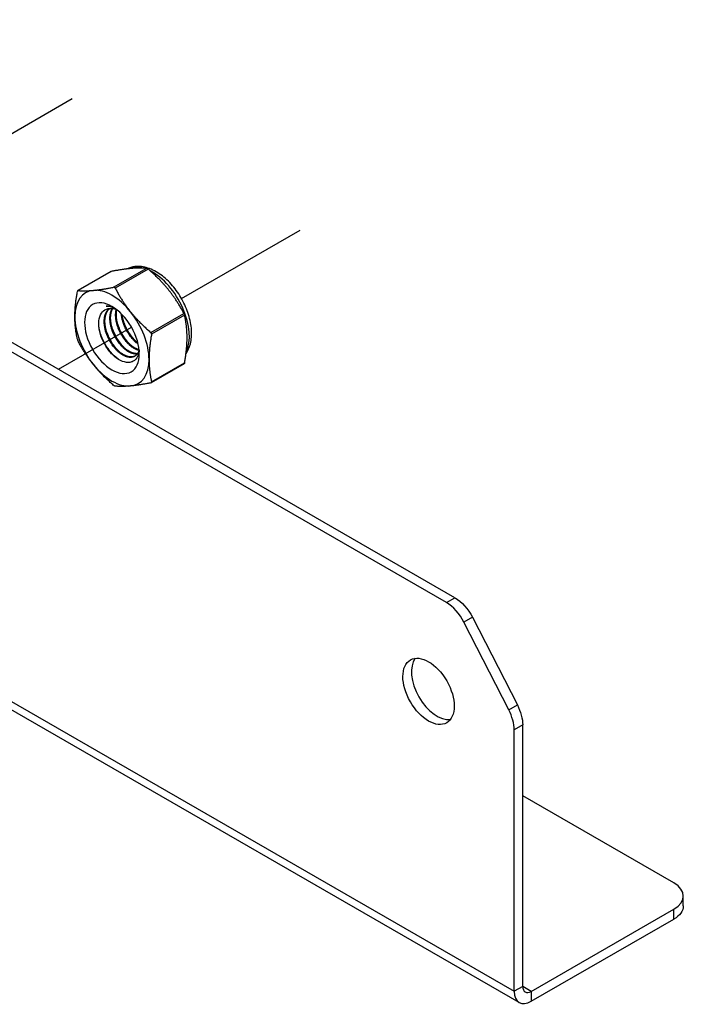
# Model space of a CAD drawing. Units: millimetres. Extents: x 24615 to 30915, y 27282 to 31737.
# Drawn here: x 29776 to 29934, y 27687 to 27922 of the extents above; entities that cross this region are included whole.
import ezdxf

# ---------------------------------------------------------------- set-up
doc = ezdxf.new("R2010")
doc.units = ezdxf.units.MM
doc.layers.add('Visible', color=7, linetype='Continuous', lineweight=35, true_color=0x22346e)

msp = doc.modelspace()

# ---------------------------------------------------------------- linework, layer by layer
at = {"layer": 'Visible', "color": 159, "lineweight": 25, "true_color": 0x22346e, "extrusion": (-0.707107, -0.407196, 0.578093)}
for p, q in [((29878.01, 27782.82), (29342.91, 28090.96)), ((29880.04, 27783.99), (29344.95, 28092.13)), ((29798.13, 27861.57), (29790.29, 27857.06)), ((29798.21, 27861.61), (29790.34, 27857.07)), ((29798.81, 27857.85), (29806.69, 27862.38)), ((29807.04, 27862.18), (29799.17, 27857.65)), ((29807.64, 27847.11), (29815.51, 27851.65)), ((29815.69, 27851.19), (29807.82, 27846.66)), ((29815.57, 27839.64), (29807.73, 27835.13)), ((29807.82, 27835.35), (29815.69, 27839.88)), ((29878.01, 27782.82), (29880.04, 27783.99)), ((29884.2, 27779.35), (29882.17, 27778.18)), ((29884.2, 27779.35), (29894.88, 27758.49)), ((29892.84, 27757.31), (29882.17, 27778.18)), ((29895.31, 27687.7), (29769.54, 27760.13)), ((29771.24, 27761.11), (29894.11, 27690.35)), ((29892.84, 27757.31), (29894.88, 27758.49)), ((29896.15, 27753.72), (29894.11, 27752.55)), ((29896.15, 27691.52), (29896.15, 27753.72)), ((29894.11, 27690.35), (29894.11, 27752.55)), ((29932.13, 27716.14), (29896.15, 27736.85)), ((29934.38, 27710.65), (29934.38, 27713.01)), ((29898.19, 27690.34), (29932.13, 27709.88)), ((29932.13, 27707.53), (29932.13, 27709.88)), ((29898.19, 27687.98), (29932.13, 27707.53)), ((29896.15, 27691.52), (29894.11, 27690.35)), ((29898.19, 27690.34), (29896.15, 27691.51)), ((29898.19, 27690.34), (29898.19, 27687.98))]:
    msp.add_line(p, q, dxfattribs=at)
at = {"layer": 'Visible', "color": 159, "lineweight": 25, "true_color": 0x22346e}
for p, q in [((29760.68, 27886.48), (29788.96, 27902.74)), ((29814.95, 27855.18), (29843.23, 27871.45)), ((29785.66, 27838.34), (29803.05, 27848.34))]:
    msp.add_line(p, q, dxfattribs=at)
for centre, major_axis, ratio, start_param, end_param in [((29808.01, 27851.28), (-6.23, 10.81), 0.578093, -0.52925, -0.038969), ((29808.01, 27851.28), (-6.23, 10.81), 0.578093, 3.50964, 5.552406), ((29798.4, 27845.75), (-6.23, 10.81), 0.578093, -0.259866, 0.787332), ((29798.4, 27845.75), (-6.23, 10.81), 0.578093, -1.307063, -0.259866), ((29798.4, 27845.75), (-6.23, 10.81), 0.578093, 3.928925, 4.976122), ((29798.4, 27845.75), (-6.23, 10.81), 0.578093, 0.787332, 1.834529), ((29798.4, 27845.75), (-6.23, 10.81), 0.578093, 1.834529, 2.881727), ((29798.4, 27845.75), (-6.23, 10.81), 0.578093, 2.881727, 3.928925), ((29878.01, 27776.54), (-3.83, 6.66), 0.578093, 4.627056, 5.499721), ((29873.75, 27761.72), (-4.31, 7.49), 0.578093, 1.570796326794581, 7.853981633974167), ((29875.79, 27762.89), (-4.31, 7.49), 0.578093, 0.237474, 2.904119), ((29888.68, 27755.67), (-3.83, 6.66), 0.578093, 3.928925, 4.627056), ((29926.7, 27713.01), (7.68, 0), 0.575862, -0.785398, 0.785398), ((29898.19, 27692.69), (2.87, 4.99), 0.578093, 2.354261, 3.925057), ((29898.19, 27692.69), (1.44, 2.5), 0.578093, 2.354261, 3.925057)]:
    msp.add_ellipse(centre, major_axis=major_axis, ratio=ratio, start_param=start_param, end_param=end_param, dxfattribs=at)
at = {"layer": 'Visible', "color": 159, "lineweight": 25, "true_color": 0x22346e, "extrusion": (1.91779e-16, 1.42753e-17, -1)}
msp.add_ellipse((29798.4, 27845.75), major_axis=(-4.6, 7.99), ratio=0.578093, dxfattribs=at)
at = {"layer": 'Visible', "color": 159, "lineweight": 25, "true_color": 0x22346e, "extrusion": (4.18487e-16, 6.7897e-17, -1)}
msp.add_ellipse((29799.49, 27846.37), major_axis=(-3.83, 6.66), ratio=0.578093, start_param=0.314154, end_param=0.692121, dxfattribs=at)
at = {"layer": 'Visible', "color": 159, "lineweight": 25, "true_color": 0x22346e, "extrusion": (2.1839e-16, 6.80648e-17, -1)}
msp.add_ellipse((29880.04, 27777.71), major_axis=(-3.83, 6.66), ratio=0.578093, start_param=0.783464, end_param=1.656129, dxfattribs=at)
at = {"layer": 'Visible', "color": 159, "lineweight": 25, "true_color": 0x22346e, "extrusion": (1.93439e-16, 1.11394e-16, -1)}
msp.add_ellipse((29890.72, 27756.85), major_axis=(-3.83, 6.66), ratio=0.578093, start_param=1.656129, end_param=2.354261, dxfattribs=at)
at = {"layer": 'Visible', "color": 159, "lineweight": 25, "true_color": 0x22346e, "extrusion": (1.5e-16, 1e-16, -1)}
msp.add_ellipse((29926.7, 27710.65), major_axis=(-7.68, 0), ratio=0.575862, start_param=3.141593, end_param=3.926991, dxfattribs=at)
at = {"layer": 'Visible', "color": 159, "lineweight": 25, "true_color": 0x22346e}
for points, knots in [([(29816.03, 27842.12), (29816.5, 27842.8), (29816.84, 27843.58), (29817.32, 27845.43), (29817.4, 27846.53), (29817.26, 27848.87), (29817.01, 27850.12), (29816.24, 27852.6), (29815.7, 27853.83), (29814.41, 27856.16), (29813.65, 27857.25), (29811.96, 27859.23), (29811.03, 27860.1), (29809.06, 27861.54), (29808.02, 27862.09), (29805.94, 27862.77), (29804.9, 27862.91), (29803.24, 27862.71), (29802.6, 27862.52), (29802.02, 27862.22)], [5.7612, 5.7612, 5.7612, 5.7612, 6.029397, 6.029397, 6.355629, 6.355629, 6.699897, 6.699897, 7.041529, 7.041529, 7.380957, 7.380957, 7.722037, 7.722037, 8.066396, 8.066396, 8.396974, 8.396974, 8.607669, 8.607669, 8.607669, 8.607669]), ([(29798.13, 27861.57), (29798.14, 27861.58), (29798.15, 27861.59), (29798.18, 27861.6), (29798.2, 27861.6), (29798.21, 27861.61)], [-0.035518556, -0.035518556, -0.035518556, -0.035518556, -0.031952263, -0.031952263, -0.029009925, -0.029009925, -0.029009925, -0.029009925]), ([(29806.69, 27862.38), (29806.69, 27862.38), (29806.7, 27862.38), (29806.75, 27862.37), (29806.79, 27862.35), (29806.89, 27862.3), (29806.94, 27862.26), (29807.01, 27862.21), (29807.02, 27862.19), (29807.04, 27862.18)], [-0.0553943, -0.0553943, -0.0553943, -0.0553943, -0.05245197, -0.05245197, -0.04220211, -0.04220211, -0.03195226, -0.03195226, -0.02900992, -0.02900992, -0.02900992, -0.02900992]), ([(29790.34, 27857.07), (29790.33, 27857.07), (29790.33, 27857.07), (29790.29, 27857.07), (29790.26, 27857.04), (29790.21, 27856.98), (29790.19, 27856.93), (29790.17, 27856.86), (29790.17, 27856.84), (29790.17, 27856.82)], [-0.13590695, -0.13590695, -0.13590695, -0.13590695, -0.13296461, -0.13296461, -0.12271476, -0.12271476, -0.11246491, -0.11246491, -0.10952257, -0.10952257, -0.10952257, -0.10952257]), ([(29799.17, 27857.65), (29799.16, 27857.66), (29799.15, 27857.68), (29799.1, 27857.75), (29799.06, 27857.79), (29798.97, 27857.84), (29798.91, 27857.86), (29798.84, 27857.85), (29798.83, 27857.85), (29798.81, 27857.85)], [-0.13590695, -0.13590695, -0.13590695, -0.13590695, -0.13296461, -0.13296461, -0.12271476, -0.12271476, -0.11246491, -0.11246491, -0.10952257, -0.10952257, -0.10952257, -0.10952257]), ([(29799.09, 27852.84), (29799, 27852.88), (29798.9, 27852.92), (29798.2, 27853.21), (29797.6, 27853.35), (29797.03, 27853.38)], [-0.1418872, -0.1418872, -0.1418872, -0.1418872, -0.1236239, -0.1236239, -0.000001, -0.000001, -0.000001, -0.000001]), ([(29804.88, 27842.79), (29804.85, 27842.45), (29804.78, 27842.13), (29804.49, 27841.25), (29804.18, 27840.78), (29803.56, 27840.29), (29803.32, 27840.16), (29802.81, 27840), (29802.54, 27839.96), (29801.7, 27839.96), (29801.09, 27840.12), (29799.81, 27840.75), (29799.16, 27841.23), (29797.96, 27842.41), (29797.41, 27843.1), (29796.7, 27844.24), (29796.48, 27844.64), (29795.89, 27845.87), (29795.6, 27846.73), (29795.34, 27847.97), (29795.29, 27848.37), (29795.22, 27849.53), (29795.3, 27850.25), (29795.7, 27851.45), (29796.01, 27851.93), (29796.8, 27852.59), (29797.29, 27852.8), (29798.38, 27852.87), (29798.9, 27852.78), (29799.44, 27852.58)], [-2.063027, -2.063027, -2.063027, -2.063027, -1.978814, -1.978814, -1.807309, -1.807309, -1.720379, -1.720379, -1.634922, -1.634922, -1.46774, -1.46774, -1.296576, -1.296576, -1.133226, -1.133226, -1.05156, -1.05156, -0.886353, -0.886353, -0.8059, -0.8059, -0.643584, -0.643584, -0.486434, -0.486434, -0.338331, -0.338331, -0.220334, -0.220334, -0.220334, -0.220334]), ([(29815.51, 27851.65), (29815.52, 27851.63), (29815.53, 27851.61), (29815.57, 27851.53), (29815.6, 27851.47), (29815.64, 27851.35), (29815.66, 27851.29), (29815.68, 27851.22), (29815.68, 27851.21), (29815.69, 27851.19)], [-0.0553943, -0.0553943, -0.0553943, -0.0553943, -0.05245197, -0.05245197, -0.04220211, -0.04220211, -0.03195226, -0.03195226, -0.02900992, -0.02900992, -0.02900992, -0.02900992]), ([(29802.48, 27844.47), (29802.1, 27844.88), (29801.73, 27845.34), (29800.85, 27846.64), (29800.38, 27847.52), (29799.91, 27848.71), (29799.82, 27848.99), (29799.73, 27849.27)], [9.1432105, 9.1432105, 9.1432105, 9.1432105, 9.2372509, 9.2372509, 9.3913087, 9.3913087, 9.4385794, 9.4385794, 9.4385794, 9.4385794]), ([(29803.83, 27845.25), (29803.56, 27845.55), (29803.29, 27845.87), (29802.47, 27846.99), (29801.97, 27847.84), (29801.39, 27849.18), (29801.22, 27849.62), (29801.09, 27850.06)], [11.6571416, 11.6571416, 11.6571416, 11.6571416, 11.7252457, 11.7252457, 11.8785629, 11.8785629, 11.9525392, 11.9525392, 11.9525392, 11.9525392]), ([(29800.41, 27840.46), (29799.75, 27840.85), (29799.09, 27841.38), (29797.82, 27842.74), (29797.23, 27843.56), (29796.25, 27845.31), (29795.86, 27846.22), (29795.46, 27847.59), (29795.36, 27848.04), (29795.29, 27848.49)], [1.4382965, 1.4382965, 1.4382965, 1.4382965, 1.5898667, 1.5898667, 1.7497168, 1.7497168, 1.9035079, 1.9035079, 1.9801627, 1.9801627, 1.9801627, 1.9801627]), ([(29799.76, 27842.9), (29799.19, 27843.52), (29798.67, 27844.23), (29797.72, 27845.85), (29797.32, 27846.75), (29797.02, 27847.68), (29797.02, 27847.69), (29797.01, 27847.71)], [4.1138811, 4.1138811, 4.1138811, 4.1138811, 4.2536853, 4.2536853, 4.407033, 4.407033, 4.4095804, 4.4095804, 4.4095804, 4.4095804]), ([(29801.12, 27843.69), (29800.64, 27844.21), (29800.19, 27844.81), (29799.25, 27846.29), (29798.81, 27847.19), (29798.45, 27848.24), (29798.41, 27848.37), (29798.37, 27848.49)], [6.6291449, 6.6291449, 6.6291449, 6.6291449, 6.7483049, 6.7483049, 6.9037853, 6.9037853, 6.9245998, 6.9245998, 6.9245998, 6.9245998]), ([(29807.82, 27846.66), (29807.82, 27846.68), (29807.82, 27846.69), (29807.82, 27846.78), (29807.81, 27846.84), (29807.77, 27846.96), (29807.73, 27847.02), (29807.67, 27847.09), (29807.65, 27847.1), (29807.64, 27847.11)], [-0.13590695, -0.13590695, -0.13590695, -0.13590695, -0.13296461, -0.13296461, -0.12271476, -0.12271476, -0.11246491, -0.11246491, -0.10952257, -0.10952257, -0.10952257, -0.10952257]), ([(29790.17, 27845.51), (29790.17, 27845.5), (29790.17, 27845.48), (29790.19, 27845.41), (29790.21, 27845.35), (29790.26, 27845.23), (29790.29, 27845.17), (29790.33, 27845.09), (29790.33, 27845.07), (29790.34, 27845.06)], [-0.13590695, -0.13590695, -0.13590695, -0.13590695, -0.13296461, -0.13296461, -0.12271476, -0.12271476, -0.11246491, -0.11246491, -0.10952257, -0.10952257, -0.10952257, -0.10952257]), ([(29815.69, 27839.88), (29815.68, 27839.86), (29815.68, 27839.85), (29815.66, 27839.77), (29815.64, 27839.72), (29815.6, 27839.67), (29815.59, 27839.65), (29815.57, 27839.64)], [-0.0553943, -0.0553943, -0.0553943, -0.0553943, -0.05245197, -0.05245197, -0.04220211, -0.04220211, -0.03551856, -0.03551856, -0.03551856, -0.03551856]), ([(29807.64, 27835.1), (29807.65, 27835.1), (29807.67, 27835.1), (29807.73, 27835.12), (29807.77, 27835.15), (29807.81, 27835.22), (29807.82, 27835.26), (29807.82, 27835.32), (29807.82, 27835.33), (29807.82, 27835.35)], [-0.13590695, -0.13590695, -0.13590695, -0.13590695, -0.13296461, -0.13296461, -0.12271476, -0.12271476, -0.11246491, -0.11246491, -0.10952257, -0.10952257, -0.10952257, -0.10952257]), ([(29799.17, 27834.32), (29799.16, 27834.32), (29799.15, 27834.32), (29799.1, 27834.33), (29799.06, 27834.35), (29798.97, 27834.41), (29798.91, 27834.44), (29798.84, 27834.5), (29798.83, 27834.51), (29798.81, 27834.52)], [0.10952257, 0.10952257, 0.10952257, 0.10952257, 0.11246491, 0.11246491, 0.12271476, 0.12271476, 0.13296461, 0.13296461, 0.13590695, 0.13590695, 0.13590695, 0.13590695])]:
    msp.add_open_spline(points, degree=3, knots=knots, dxfattribs=at)
for points, weights in [([(29803.04, 27862.33), (29801.06, 27862.15), (29798.21, 27861.61)], [2.26470920953, 2.26470920953, 2.11326377338]), ([(29806.69, 27862.38), (29805.02, 27862.52), (29803.04, 27862.33)], [2.11326377338, 2.26470920953, 2.26470920953]), ([(29811.86, 27857.25), (29809.89, 27859.71), (29807.04, 27862.18)], [2.26470920953, 2.26470920953, 2.11326377338]), ([(29789.58, 27850.83), (29789.58, 27853.47), (29790.17, 27856.82)], [2.26470920953, 2.26470920953, 2.11326377338]), ([(29790.34, 27857.07), (29792.01, 27856.94), (29793.99, 27857.12)], [2.11326377338, 2.26470920953, 2.26470920953]), ([(29793.99, 27857.12), (29795.96, 27857.3), (29798.81, 27857.85)], [2.26470920953, 2.26470920953, 2.11326377338]), ([(29799.17, 27857.65), (29800.84, 27854.5), (29802.81, 27852.04)], [2.11326377338, 2.26470920953, 2.26470920953]), ([(29815.51, 27851.65), (29813.84, 27854.8), (29811.86, 27857.25)], [2.11326377338, 2.26470920953, 2.26470920953]), ([(29802.81, 27852.04), (29804.79, 27849.58), (29807.64, 27847.11)], [2.26470920953, 2.26470920953, 2.11326377338]), ([(29816.28, 27845.88), (29816.28, 27848.51), (29815.69, 27851.19)], [2.26470920953, 2.26470920953, 2.11326377338]), ([(29790.17, 27845.51), (29789.58, 27848.19), (29789.58, 27850.83)], [2.11326377338, 2.26470920953, 2.26470920953]), ([(29807.82, 27846.66), (29807.23, 27843.3), (29807.23, 27840.66)], [2.11326377338, 2.26470920953, 2.26470920953]), ([(29793.99, 27839.45), (29792.01, 27841.91), (29790.34, 27845.06)], [2.26470920953, 2.26470920953, 2.11326377338]), ([(29815.69, 27839.88), (29816.28, 27843.24), (29816.28, 27845.88)], [2.11326377338, 2.26470920953, 2.26470920953]), ([(29798.81, 27834.52), (29795.96, 27836.99), (29793.99, 27839.45)], [2.11326377338, 2.26470920953, 2.26470920953]), ([(29807.23, 27840.66), (29807.23, 27838.03), (29807.82, 27835.35)], [2.26470920953, 2.26470920953, 2.11326377338]), ([(29807.64, 27835.1), (29804.79, 27834.55), (29802.81, 27834.37)], [2.11326377338, 2.26470920953, 2.26470920953]), ([(29802.81, 27834.37), (29800.84, 27834.19), (29799.17, 27834.32)], [2.26470920953, 2.26470920953, 2.11326377338])]:
    msp.add_rational_spline(points, weights, degree=2, dxfattribs=at)
for points, weights, knots in [([(29804.87, 27842.97), (29804.6, 27841.89), (29803.82, 27841.44), (29802.58, 27840.72), (29800.78, 27841.85), (29798.98, 27842.99), (29797.73, 27845.34), (29796.48, 27847.7), (29796.57, 27849.93), (29796.64, 27851.95), (29797.85, 27852.84)], [0.964845860035, 0.951422798606, 1, 0.923879532511, 1, 0.923879532511, 1, 0.923879532511, 1, 0.930275318876, 0.988283199525], [0.33835886, 0.33835886, 0.33835886, 0.34722222, 0.34722222, 0.36111111, 0.36111111, 0.375, 0.375, 0.38888889, 0.38888889, 0.40161081, 0.40161081, 0.40161081]), ([(29803.9, 27841.49), (29802.67, 27840.87), (29800.95, 27841.95), (29799.15, 27843.09), (29797.9, 27845.44), (29796.65, 27847.8), (29796.74, 27850.03), (29796.81, 27851.93), (29797.9, 27852.84)], [0.994270483838, 0.926861073744, 1, 0.923879532511, 1, 0.923879532511, 1, 0.934054950543, 0.982369565834], [0.34776623, 0.34776623, 0.34776623, 0.36111111, 0.36111111, 0.375, 0.375, 0.38888889, 0.38888889, 0.40092118, 0.40092118, 0.40092118]), ([(29804.41, 27841.98), (29803.37, 27841.86), (29802.13, 27842.64), (29800.34, 27843.77), (29799.09, 27846.13), (29797.84, 27848.48), (29797.93, 27850.71), (29797.97, 27851.96), (29798.49, 27852.82)], [0.968368823246, 0.946297151007, 1, 0.923879532511, 1, 0.923879532511, 1, 0.955744898547, 0.962948072883], [0.46242364, 0.46242364, 0.46242364, 0.47222222, 0.47222222, 0.48611111, 0.48611111, 0.5, 0.5, 0.50807476, 0.50807476, 0.50807476]), ([(29804.48, 27842.06), (29803.48, 27842), (29802.3, 27842.73), (29800.5, 27843.87), (29799.26, 27846.22), (29798.01, 27848.58), (29798.09, 27850.81), (29798.14, 27851.98), (29798.6, 27852.81)], [0.966269277603, 0.949103013789, 1, 0.923879532511, 1, 0.923879532511, 1, 0.958601774404, 0.962232517732], [0.46293559, 0.46293559, 0.46293559, 0.47222222, 0.47222222, 0.48611111, 0.48611111, 0.5, 0.5, 0.50755349, 0.50755349, 0.50755349]), ([(29804.83, 27842.83), (29804.18, 27842.99), (29803.49, 27843.42), (29801.69, 27844.55), (29800.45, 27846.91), (29799.2, 27849.26), (29799.28, 27851.49), (29799.31, 27852.08), (29799.43, 27852.59)], [0.963452802461, 0.969528343964, 1, 0.923879532511, 1, 0.923879532511, 1, 0.978857826809, 0.969459971592], [0.5777735, 0.5777735, 0.5777735, 0.58333333, 0.58333333, 0.59722222, 0.59722222, 0.61111111, 0.61111111, 0.6149687, 0.6149687, 0.6149687]), ([(29804.86, 27842.96), (29804.28, 27843.13), (29803.66, 27843.52), (29801.86, 27844.65), (29800.62, 27847.01), (29799.37, 27849.36), (29799.45, 27851.59), (29799.47, 27852.06), (29799.56, 27852.49)], [0.964939061145, 0.972624047446, 1, 0.923879532511, 1, 0.923879532511, 1, 0.982740190614, 0.97330747504], [0.57833834, 0.57833834, 0.57833834, 0.58333333, 0.58333333, 0.59722222, 0.59722222, 0.61111111, 0.61111111, 0.61426032, 0.61426032, 0.61426032]), ([(29804.64, 27844.34), (29802.97, 27845.5), (29801.8, 27847.69), (29800.79, 27849.6), (29800.65, 27851.52)], [0.990926584914, 0.928724632753, 1, 0.93728730338, 0.977907716687], [0.69532848, 0.69532848, 0.69532848, 0.70833333, 0.70833333, 0.71977585, 0.71977585, 0.71977585]), ([(29804.57, 27844.61), (29803.04, 27845.77), (29801.97, 27847.79), (29801.05, 27849.54), (29800.85, 27851.32)], [0.982415548154, 0.934023587342, 1, 0.942342103892, 0.972030833291], [0.69629532, 0.69629532, 0.69629532, 0.70833333, 0.70833333, 0.71885355, 0.71885355, 0.71885355])]:
    msp.add_rational_spline(points, weights, degree=2, knots=knots, dxfattribs=at)

doc.saveas('drawing.dxf')
